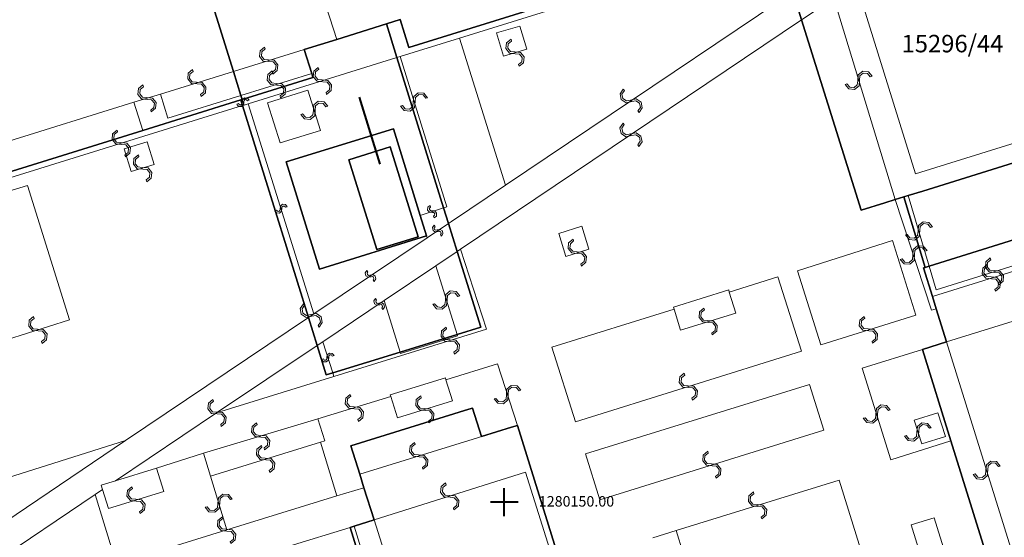
# Model space of a CAD drawing. Units: millimetres. Extents: x -1975572 to -463924, y -1296742 to -708671.
# Drawn here: x -1709668 to -1639231, y -1048252 to -1011212 of the extents above; entities that cross this region are included whole.
import ezdxf

# ---------------------------------------------------------------- set-up
doc = ezdxf.new("R2010")
doc.units = ezdxf.units.MM
for name, color, linetype in [('A4LIST', 7, 'Continuous'), ('HASIET', 7, 'Continuous'), ('PL_Kataster', 7, 'Continuous'), ('POPIS_HASIET', 7, 'Continuous'), ('TARCHY', 7, 'Continuous')]:
    doc.layers.add(name, color=color, linetype=linetype)
doc.layers.add('K_hranice_parcel', color=7, linetype='Continuous', lineweight=25, true_color=0xbe9269)
doc.layers.add('K_parc_cislo_pomocne', color=7, linetype='Continuous', lineweight=0)
doc.layers.add('K_sluckove_cary', color=134, linetype='Continuous', lineweight=0)
doc.styles.get("Standard").update_dxf_attribs({"font": 'ic-simplex.shx', "width": 0.8})

# ---------------------------------------------------------------- blocks, each defined once
blk = doc.blocks.new('Kataster')
at = {"layer": 'K_hranice_parcel'}
for points in [[(-45.16, 139.79), (-74.21, 130.75), (-74.83, 132.76), (-75.83, 132.45), (-79.38, 131.34), (-81.71, 130.62), (-81.17, 128.9), (-81.08, 128.62), (-86.14, 127.04), (-86.23, 127.33), (-86.77, 129.05), (-90.29, 140.36)], [(-29.89, 144.06), (-36.77, 139.43), (-38.37, 138.35), (-39.67, 137.48), (-42.19, 135.78), (-42.09, 135.45), (-42.04, 135.3), (-42.56, 135.14), (-43.96, 134.7), (-44.79, 134.44), (-46.48, 133.91), (-46.12, 132.74), (-41.87, 119.11), (-40.18, 119.64), (-39.42, 119.88), (-38.8, 120.07), (-37.29, 115.02), (-37.4, 114.99), (-36.77, 112.95), (-36.49, 112.07), (-35.75, 109.69), (-37.47, 109.15), (-35.44, 102.61), (-27.35, 76.61)], [(-63.34, 93.74), (-66.44, 103.72), (-66.87, 103.59), (-69.02, 102.92), (-69.66, 104.95), (-69.93, 104.87), (-78.36, 102.25), (-77.73, 100.22), (-77.43, 99.26), (-76.71, 96.95), (-78.14, 96.5), (-78.43, 96.41), (-76.35, 89.72)], [(-115.19, 118.01), (-93.26, 124.83), (-86.24, 127.01), (-86.11, 126.6), (-81.4, 111.44), (-80.78, 109.43), (-80.13, 107.33), (-79.67, 107.47), (-74.84, 108.97), (-70.77, 110.23), (-69.08, 110.75), (-70.76, 116.16), (-71.39, 118.17), (-71.73, 119.28), (-75.08, 130.04), (-75.83, 132.45), (-74.83, 132.76), (-74.21, 130.75), (-45.16, 139.79)], [(-22.64, 125.1), (-37.44, 120.49), (-38.5, 120.16), (-38.8, 120.07), (-39.42, 119.88), (-40.18, 119.64), (-41.87, 119.11), (-41.87, 119.11), (-46.12, 132.74), (-46.48, 133.91), (-44.79, 134.44), (-43.96, 134.7), (-42.56, 135.14), (-42.04, 135.3), (-42.09, 135.45), (-42.19, 135.78), (-39.67, 137.48), (-38.37, 138.35), (-36.77, 139.43), (-29.89, 144.06)], [(-28.98, 117.61), (-36.99, 115.12), (-37.29, 115.02), (-38.8, 120.07), (-38.8, 120.07), (-38.5, 120.16), (-37.44, 120.49), (-22.64, 125.1)], [(-27.35, 76.61), (-35.44, 102.61), (-37.47, 109.15), (-37.47, 109.15), (-35.75, 109.69), (-36.49, 112.07), (-36.77, 112.95), (-37.4, 114.99), (-37.29, 115.02), (-36.99, 115.12), (-28.98, 117.61), (-28.69, 117.7), (-28.17, 116.01), (-28.06, 115.66), (-25.93, 116.32), (-25.48, 116.46), (-24.83, 114.37), (-24.47, 113.2), (-22.36, 106.43), (-21, 102.07), (-9.75, 65.89)], [(-76.35, 89.72), (-78.43, 96.41), (-78.14, 96.5), (-76.71, 96.95), (-77.43, 99.26), (-77.73, 100.22), (-78.36, 102.25), (-78.36, 102.25), (-69.93, 104.87), (-69.66, 104.95), (-69.02, 102.92), (-66.87, 103.59), (-66.44, 103.72), (-63.34, 93.74)]]:
    blk.add_lwpolyline(points, dxfattribs=at)
for points in [[(-131.36, 127.59), (-127.45, 128.8), (-127.99, 130.56), (-128.07, 130.81), (-90.91, 142.37), (-90.85, 142.17), (-90.29, 140.36), (-86.77, 129.05), (-86.23, 127.33), (-86.14, 127.04), (-86.24, 127.01), (-93.26, 124.83), (-115.19, 118.01), (-115.81, 120.01), (-120.37, 118.59), (-122.69, 117.87), (-122.17, 116.21), (-122.07, 115.87), (-127.21, 114.27), (-127.3, 114.55), (-127.83, 116.27), (-131.36, 127.59)], [(-86.24, 127.01), (-86.14, 127.04), (-81.08, 128.62), (-81.17, 128.9), (-81.71, 130.62), (-79.38, 131.34), (-75.83, 132.45), (-75.08, 130.04), (-71.73, 119.28), (-71.39, 118.17), (-70.76, 116.16), (-69.08, 110.75), (-70.77, 110.23), (-74.84, 108.97), (-79.67, 107.47), (-80.13, 107.33), (-80.78, 109.43), (-81.4, 111.44), (-86.11, 126.6), (-86.24, 127.01)], [(-72.95, 117.28), (-80.61, 114.9), (-82.99, 122.57), (-75.33, 124.95), (-73.4, 118.73), (-72.95, 117.28)], [(-82.99, 122.57), (-80.61, 114.9), (-72.95, 117.28), (-73.4, 118.73), (-75.33, 124.95), (-82.99, 122.57)], [(-73.56, 117.22), (-76.52, 116.3), (-78.52, 122.72), (-75.56, 123.64), (-73.56, 117.22)], [(-75.56, 123.64), (-78.52, 122.72), (-76.52, 116.3), (-73.56, 117.22), (-75.56, 123.64)]]:
    blk.add_lwpolyline(points, close=True, dxfattribs=at)
at = {"layer": 'K_sluckove_cary'}
for points in [[(-37.97, 121.71), (-41.8, 133.99), (-31.39, 137.18), (-32.26, 139.97), (-29.33, 140.89), (-28.45, 138.08), (-26.83, 138.58)], [(-70.59, 131.43), (-40.69, 140.74)], [(-40.19, 139.15), (-67.3, 120.92), (-70.59, 131.43)], [(-75.38, 136.07), (-80.39, 134.54), (-79.38, 131.34)], [(-39.42, 119.88), (-43.83, 134.28), (-46.12, 132.74)], [(-46.12, 132.74), (-70.53, 116.32)], [(-67.45, 130.15), (-67.95, 131.8), (-66.29, 132.29), (-65.79, 130.64)], [(-71.5, 119.36), (-74.84, 130.11), (-70.59, 131.43)], [(-81.71, 130.62), (-86.77, 129.05)], [(-65.79, 130.64), (-67.45, 130.15)], [(-75.08, 130.04), (-85.71, 126.73)], [(-75.08, 130.04), (-74.84, 130.11)], [(-86.77, 129.05), (-91.99, 127.42)], [(-86.23, 127.33), (-81.17, 128.9)], [(-80.55, 124.83), (-83.43, 123.93), (-84.33, 126.81), (-81.45, 127.71)], [(-81.45, 127.71), (-80.55, 124.83)], [(-93.89, 126.84), (-112.57, 121.02)], [(-91.99, 127.42), (-93.89, 126.84)], [(-93.26, 124.83), (-93.89, 126.84)], [(-86.23, 127.33), (-91.46, 125.7), (-91.99, 127.42)], [(-86.01, 126.63), (-86.14, 127.04)], [(-86.11, 126.6), (-103.47, 121.21)], [(-86.11, 126.6), (-86.01, 126.63)], [(-85.71, 126.73), (-86.01, 126.63)], [(-81.01, 111.7), (-85.71, 126.73)], [(-22.89, 126.42), (-37.97, 121.71)], [(-94.08, 121.88), (-94.59, 123.51), (-92.95, 124.02), (-92.45, 122.38)], [(-92.45, 122.38), (-94.08, 121.88)], [(-103.47, 121.21), (-103.21, 120.35), (-101.51, 120.88)], [(-101.51, 120.88), (-98.5, 111.27)], [(-71.39, 118.17), (-71.17, 118.32), (-67.3, 120.92)], [(-39.42, 119.88), (-36.82, 111.96)], [(-38.5, 120.16), (-36.99, 115.12)], [(-73.4, 118.73), (-71.73, 119.28)], [(-71.73, 119.28), (-71.5, 119.36)], [(-71.39, 118.17), (-72.91, 117.15)], [(-61.35, 116.33), (-61.85, 117.97), (-63.5, 117.45), (-63, 115.81)], [(-72.91, 117.15), (-81.01, 111.7)], [(-72.95, 117.28), (-72.91, 117.15)], [(-37.95, 111.6), (-39.61, 116.94), (-46.42, 114.79), (-44.75, 109.49)], [(-70.53, 116.32), (-68.67, 110.6), (-79.58, 107.21)], [(-70.76, 116.16), (-70.53, 116.32)], [(-63, 115.81), (-61.35, 116.33)], [(-70.76, 116.16), (-72.29, 115.13)], [(-36.77, 112.95), (-28.35, 115.57)], [(-36.49, 113.43), (-28.17, 116.01)], [(-72.29, 115.13), (-75.99, 112.65), (-80.38, 109.7)], [(-70.77, 110.23), (-72.29, 115.13)], [(-36.99, 115.12), (-36.49, 113.43)], [(-51.3, 113.26), (-47.83, 114.34), (-46.14, 109.03)], [(-55.3, 112.19), (-51.34, 113.41), (-51.3, 113.26)], [(-50.84, 111.75), (-51.3, 113.26)], [(-21.45, 101.93), (-22.81, 106.3), (-24.92, 113.06), (-35.75, 109.69), (-23.2, 69.38)], [(-74.84, 108.97), (-75.99, 112.65)], [(-62.3, 103.98), (-63.99, 109.31), (-55.25, 112.03)], [(-55.25, 112.03), (-55.3, 112.19)], [(-55.25, 112.03), (-54.79, 110.53)], [(-36.82, 111.96), (-36.49, 112.07)], [(-81.4, 111.44), (-94.48, 102.63)], [(-81.4, 111.44), (-81.01, 111.7)], [(-54.79, 110.53), (-50.84, 111.75)], [(-44.75, 109.49), (-37.95, 111.6)], [(-98.5, 111.27), (-103.01, 109.85)], [(-70.77, 110.23), (-70.74, 110.12), (-74.81, 108.86), (-74.84, 108.97)], [(-80.78, 109.43), (-87.97, 104.61)], [(-80.78, 109.43), (-80.38, 109.7)], [(-80.38, 109.7), (-79.67, 107.47)], [(-46.14, 109.03), (-62.3, 103.98)], [(-37.47, 109.15), (-41.78, 107.81)], [(-67.87, 108.12), (-71.57, 106.99)], [(-66.44, 103.72), (-67.87, 108.12)], [(-41.78, 107.81), (-39.75, 101.26)], [(-79.58, 107.21), (-87.97, 104.61), (-95.2, 99.75)], [(-79.67, 107.47), (-79.58, 107.21)], [(-75.55, 105.91), (-71.61, 107.13), (-71.57, 106.99)], [(-71.57, 106.99), (-71.1, 105.48)], [(-44.53, 103.37), (-45.57, 106.64), (-61.58, 101.68), (-60.57, 98.4)], [(-75.51, 105.78), (-80.72, 104.19)], [(-75.51, 105.78), (-75.55, 105.91)], [(-75.04, 104.27), (-75.51, 105.78)], [(-71.1, 105.48), (-75.04, 104.27)], [(-38.06, 104.1), (-36.37, 104.62), (-35.84, 102.92), (-37.53, 102.39)], [(-80.72, 104.19), (-88.92, 101.72)], [(-80.54, 102.52), (-80.23, 102.62), (-80.72, 104.19)], [(-37.53, 102.39), (-38.06, 104.1)], [(-69.3, 102.83), (-69.02, 102.92)], [(-60.57, 98.4), (-44.53, 103.37)], [(-105.74, 99.09), (-94.48, 102.63), (-104.7, 95.75)], [(-88.41, 100.08), (-80.54, 102.52)], [(-80.54, 102.52), (-79.37, 98.67)], [(-77.73, 100.22), (-69.3, 102.83)], [(-39.75, 101.26), (-35.44, 102.61)], [(-88.92, 101.72), (-92.28, 100.66)], [(-88.92, 101.72), (-88.41, 100.08)], [(-95.71, 97.77), (-96.13, 99.12), (-96.23, 99.43), (-95.2, 99.75), (-92.28, 100.66)], [(-92.28, 100.66), (-91.76, 99)], [(-88.41, 100.08), (-87.25, 96.24)], [(-65.87, 100.36), (-76.71, 96.95)], [(-63.76, 93.61), (-65.87, 100.36)], [(-43.44, 99.81), (-55.1, 96.2)], [(-41.21, 92.66), (-43.44, 99.81)], [(-104.09, 93.76), (-96.66, 98.77)], [(-95.13, 93.78), (-96.66, 98.77), (-96.13, 99.12)], [(-91.76, 99), (-95.71, 97.77)], [(-79.37, 98.67), (-87.25, 96.24), (-95.13, 93.78)], [(-77.43, 99.26), (-79.37, 98.67)], [(-78.14, 96.5), (-77.2, 93.47)], [(-76.71, 96.95), (-75.74, 93.93)], [(-38.29, 96.6), (-36.63, 97.11), (-35.12, 92.18), (-36.77, 91.67)], [(-36.77, 91.67), (-38.29, 96.6)], [(-78.43, 96.41), (-82.78, 95.08)], [(-54.59, 94.57), (-55.1, 96.2), (-56.76, 95.67)]]:
    blk.add_lwpolyline(points, dxfattribs=at)
for points in [[(-66.645, 130.446), (-66.952, 130.478), (-67.146, 130.716), (-67.113, 131.025), (-66.873, 131.218), (-66.911, 131.347), (-67.231, 131.088), (-67.275, 130.678), (-67.016, 130.358), (-66.606, 130.314), (-66.301, 130.282), (-66.108, 130.043), (-66.14, 129.737), (-66.378, 129.542), (-66.34, 129.414), (-66.02, 129.672), (-65.976, 130.082), (-66.235, 130.402), (-66.645, 130.446)], [(-84.266, 129.885), (-84.573, 129.913), (-84.771, 130.149), (-84.742, 130.458), (-84.504, 130.655), (-84.544, 130.782), (-84.861, 130.519), (-84.898, 130.109), (-84.635, 129.792), (-84.225, 129.755), (-83.919, 129.726), (-83.723, 129.49), (-83.751, 129.183), (-83.986, 128.985), (-83.947, 128.857), (-83.63, 129.121), (-83.592, 129.531), (-83.856, 129.848), (-84.266, 129.885)], [(-89.406, 128.285), (-89.713, 128.313), (-89.911, 128.548), (-89.883, 128.857), (-89.646, 129.054), (-89.686, 129.182), (-90.002, 128.918), (-90.039, 128.508), (-89.775, 128.192), (-89.365, 128.155), (-89.059, 128.127), (-88.862, 127.891), (-88.89, 127.584), (-89.125, 127.386), (-89.085, 127.258), (-88.769, 127.522), (-88.732, 127.932), (-88.996, 128.248), (-89.406, 128.285)], [(-83.674, 128.065), (-83.367, 128.037), (-83.169, 127.801), (-83.198, 127.492), (-83.436, 127.295), (-83.396, 127.167), (-83.079, 127.431), (-83.042, 127.841), (-83.305, 128.158), (-83.715, 128.195), (-84.021, 128.224), (-84.217, 128.46), (-84.189, 128.767), (-83.954, 128.965), (-83.993, 129.092), (-84.31, 128.829), (-84.348, 128.419), (-84.084, 128.102), (-83.674, 128.065)], [(-80.421, 128.435), (-80.728, 128.463), (-80.926, 128.698), (-80.897, 129.007), (-80.66, 129.205), (-80.7, 129.332), (-81.016, 129.069), (-81.054, 128.658), (-80.79, 128.342), (-80.38, 128.305), (-80.074, 128.276), (-79.878, 128.041), (-79.905, 127.734), (-80.14, 127.535), (-80.101, 127.408), (-79.784, 127.671), (-79.747, 128.082), (-80.011, 128.398), (-80.421, 128.435)], [(-41.979, 128.425), (-41.949, 128.732), (-41.713, 128.929), (-41.404, 128.899), (-41.208, 128.661), (-41.08, 128.7), (-41.343, 129.018), (-41.753, 129.057), (-42.07, 128.795), (-42.109, 128.385), (-42.139, 128.079), (-42.376, 127.884), (-42.683, 127.913), (-42.88, 128.149), (-43.008, 128.11), (-42.745, 127.792), (-42.336, 127.753), (-42.018, 128.015), (-41.979, 128.425)], [(-92.965, 127.18), (-93.272, 127.21), (-93.469, 127.446), (-93.439, 127.755), (-93.201, 127.951), (-93.24, 128.079), (-93.558, 127.817), (-93.597, 127.407), (-93.335, 127.089), (-92.925, 127.05), (-92.62, 127.02), (-92.425, 126.783), (-92.454, 126.476), (-92.69, 126.279), (-92.651, 126.151), (-92.333, 126.413), (-92.294, 126.823), (-92.555, 127.141), (-92.965, 127.18)], [(-73.78, 126.886), (-73.752, 127.193), (-73.517, 127.391), (-73.208, 127.362), (-73.011, 127.125), (-72.883, 127.164), (-73.146, 127.481), (-73.556, 127.519), (-73.873, 127.255), (-73.911, 126.845), (-73.939, 126.539), (-74.175, 126.343), (-74.482, 126.371), (-74.68, 126.606), (-74.808, 126.566), (-74.544, 126.25), (-74.134, 126.212), (-73.817, 126.475), (-73.78, 126.886)], [(-58.353, 127.003), (-58.656, 126.942), (-58.913, 127.11), (-58.974, 127.415), (-58.803, 127.672), (-58.878, 127.783), (-59.105, 127.44), (-59.024, 127.036), (-58.681, 126.808), (-58.277, 126.89), (-57.976, 126.95), (-57.72, 126.781), (-57.659, 126.478), (-57.828, 126.221), (-57.753, 126.11), (-57.525, 126.453), (-57.607, 126.857), (-57.95, 127.085), (-58.353, 127.003)], [(-86.021, 126.862), (-86.012, 126.965), (-85.931, 127.031), (-85.83, 127.023), (-85.763, 126.944), (-85.635, 126.984), (-85.769, 127.142), (-85.972, 127.162), (-86.13, 127.028), (-86.148, 126.822), (-86.156, 126.719), (-86.235, 126.654), (-86.338, 126.661), (-86.403, 126.741), (-86.531, 126.701), (-86.399, 126.545), (-86.195, 126.526), (-86.038, 126.66), (-86.021, 126.862)], [(-81.05, 126.244), (-81.078, 125.937), (-81.313, 125.739), (-81.622, 125.767), (-81.819, 126.004), (-81.947, 125.964), (-81.683, 125.648), (-81.273, 125.611), (-80.957, 125.875), (-80.92, 126.285), (-80.892, 126.591), (-80.656, 126.788), (-80.349, 126.76), (-80.151, 126.525), (-80.023, 126.565), (-80.287, 126.881), (-80.697, 126.918), (-81.013, 126.654), (-81.05, 126.244)], [(-94.816, 123.955), (-95.123, 123.983), (-95.321, 124.219), (-95.292, 124.528), (-95.055, 124.725), (-95.094, 124.852), (-95.411, 124.589), (-95.449, 124.179), (-95.185, 123.862), (-94.775, 123.825), (-94.469, 123.796), (-94.273, 123.56), (-94.301, 123.253), (-94.536, 123.055), (-94.497, 122.928), (-94.18, 123.191), (-94.142, 123.601), (-94.406, 123.918), (-94.816, 123.955)], [(-58.364, 124.571), (-58.666, 124.51), (-58.923, 124.678), (-58.984, 124.983), (-58.814, 125.239), (-58.888, 125.35), (-59.116, 125.007), (-59.034, 124.603), (-58.691, 124.376), (-58.288, 124.457), (-57.987, 124.518), (-57.731, 124.348), (-57.669, 124.046), (-57.838, 123.789), (-57.763, 123.678), (-57.536, 124.021), (-57.617, 124.425), (-57.96, 124.652), (-58.364, 124.571)], [(-93.29, 122.18), (-93.597, 122.21), (-93.795, 122.445), (-93.765, 122.754), (-93.527, 122.951), (-93.566, 123.078), (-93.883, 122.816), (-93.923, 122.406), (-93.66, 122.089), (-93.25, 122.05), (-92.945, 122.02), (-92.749, 121.784), (-92.778, 121.477), (-93.014, 121.279), (-92.975, 121.152), (-92.657, 121.414), (-92.618, 121.824), (-92.88, 122.141), (-93.29, 122.18)], [(-83.306, 119.242), (-83.296, 119.345), (-83.215, 119.411), (-83.114, 119.402), (-83.047, 119.323), (-82.92, 119.363), (-83.053, 119.521), (-83.256, 119.541), (-83.414, 119.408), (-83.433, 119.202), (-83.441, 119.1), (-83.521, 119.035), (-83.624, 119.042), (-83.689, 119.122), (-83.816, 119.082), (-83.686, 118.926), (-83.481, 118.907), (-83.324, 119.039), (-83.306, 119.242)], [(-72.537, 118.951), (-72.434, 118.943), (-72.367, 118.863), (-72.374, 118.762), (-72.453, 118.694), (-72.411, 118.567), (-72.254, 118.702), (-72.237, 118.906), (-72.373, 119.062), (-72.579, 119.078), (-72.682, 119.084), (-72.748, 119.163), (-72.741, 119.266), (-72.663, 119.332), (-72.704, 119.459), (-72.859, 119.326), (-72.875, 119.121), (-72.74, 118.966), (-72.537, 118.951)], [(-72.191, 117.704), (-72.293, 117.684), (-72.379, 117.744), (-72.399, 117.843), (-72.342, 117.929), (-72.417, 118.04), (-72.531, 117.868), (-72.492, 117.667), (-72.32, 117.553), (-72.117, 117.593), (-72.016, 117.615), (-71.931, 117.557), (-71.91, 117.456), (-71.968, 117.371), (-71.893, 117.26), (-71.781, 117.43), (-71.82, 117.631), (-71.992, 117.744), (-72.191, 117.704)], [(-37.796, 117.615), (-37.827, 117.308), (-38.064, 117.112), (-38.373, 117.144), (-38.567, 117.384), (-38.695, 117.345), (-38.435, 117.026), (-38.026, 116.984), (-37.706, 117.244), (-37.664, 117.654), (-37.633, 117.959), (-37.395, 118.154), (-37.088, 118.123), (-36.893, 117.885), (-36.765, 117.924), (-37.025, 118.243), (-37.435, 118.285), (-37.754, 118.025), (-37.796, 117.615)], [(-62.149, 116.02), (-61.842, 115.993), (-61.643, 115.759), (-61.671, 115.449), (-61.907, 115.251), (-61.867, 115.124), (-61.551, 115.389), (-61.515, 115.799), (-61.78, 116.114), (-62.19, 116.15), (-62.496, 116.177), (-62.694, 116.412), (-62.667, 116.72), (-62.432, 116.919), (-62.473, 117.046), (-62.788, 116.781), (-62.824, 116.371), (-62.559, 116.056), (-62.149, 116.02)], [(-38.17, 115.894), (-38.193, 115.586), (-38.425, 115.384), (-38.735, 115.408), (-38.935, 115.642), (-39.062, 115.601), (-38.794, 115.288), (-38.383, 115.257), (-38.071, 115.526), (-38.04, 115.936), (-38.016, 116.242), (-37.784, 116.443), (-37.476, 116.42), (-37.274, 116.188), (-37.147, 116.229), (-37.416, 116.542), (-37.827, 116.573), (-38.139, 116.304), (-38.17, 115.894)], [(-32.304, 114.67), (-31.997, 114.641), (-31.799, 114.406), (-31.828, 114.097), (-32.066, 113.9), (-32.026, 113.772), (-31.709, 114.036), (-31.672, 114.446), (-31.935, 114.763), (-32.345, 114.8), (-32.65, 114.829), (-32.847, 115.065), (-32.819, 115.372), (-32.584, 115.57), (-32.623, 115.698), (-32.94, 115.434), (-32.978, 115.024), (-32.714, 114.707), (-32.304, 114.67)], [(-32.534, 114.21), (-32.227, 114.182), (-32.029, 113.947), (-32.058, 113.638), (-32.295, 113.44), (-32.255, 113.313), (-31.939, 113.576), (-31.901, 113.986), (-32.165, 114.303), (-32.575, 114.34), (-32.881, 114.369), (-33.077, 114.604), (-33.049, 114.911), (-32.814, 115.11), (-32.854, 115.237), (-33.171, 114.974), (-33.208, 114.564), (-32.944, 114.247), (-32.534, 114.21)], [(-77.001, 114.469), (-77.103, 114.449), (-77.189, 114.508), (-77.21, 114.608), (-77.152, 114.694), (-77.227, 114.805), (-77.341, 114.632), (-77.302, 114.432), (-77.13, 114.318), (-76.927, 114.358), (-76.826, 114.38), (-76.741, 114.322), (-76.72, 114.222), (-76.777, 114.137), (-76.703, 114.026), (-76.59, 114.195), (-76.63, 114.397), (-76.802, 114.51), (-77.001, 114.469)], [(-76.378, 112.462), (-76.479, 112.441), (-76.565, 112.501), (-76.586, 112.6), (-76.529, 112.686), (-76.603, 112.797), (-76.718, 112.625), (-76.679, 112.424), (-76.506, 112.31), (-76.303, 112.351), (-76.203, 112.372), (-76.118, 112.314), (-76.096, 112.214), (-76.154, 112.129), (-76.079, 112.018), (-75.967, 112.187), (-76.007, 112.389), (-76.178, 112.502), (-76.378, 112.462)], [(-71.48, 112.706), (-71.452, 113.013), (-71.216, 113.211), (-70.907, 113.182), (-70.71, 112.944), (-70.582, 112.984), (-70.846, 113.301), (-71.256, 113.338), (-71.573, 113.075), (-71.61, 112.665), (-71.639, 112.359), (-71.875, 112.163), (-72.182, 112.191), (-72.38, 112.426), (-72.508, 112.387), (-72.244, 112.07), (-71.834, 112.032), (-71.517, 112.296), (-71.48, 112.706)], [(-81.166, 111.529), (-80.864, 111.589), (-80.607, 111.419), (-80.548, 111.115), (-80.719, 110.859), (-80.645, 110.747), (-80.416, 111.09), (-80.496, 111.494), (-80.838, 111.723), (-81.242, 111.643), (-81.543, 111.584), (-81.798, 111.754), (-81.858, 112.057), (-81.689, 112.313), (-81.763, 112.424), (-81.992, 112.082), (-81.912, 111.678), (-81.57, 111.449), (-81.166, 111.529)], [(-52.789, 111.09), (-52.482, 111.061), (-52.285, 110.826), (-52.314, 110.517), (-52.552, 110.32), (-52.512, 110.192), (-52.195, 110.455), (-52.157, 110.865), (-52.42, 111.182), (-52.83, 111.22), (-53.135, 111.249), (-53.332, 111.485), (-53.303, 111.792), (-53.068, 111.99), (-53.107, 112.118), (-53.424, 111.855), (-53.462, 111.445), (-53.199, 111.128), (-52.789, 111.09)], [(-100.781, 110.61), (-101.088, 110.637), (-101.287, 110.872), (-101.259, 111.181), (-101.023, 111.379), (-101.063, 111.506), (-101.379, 111.242), (-101.415, 110.831), (-101.15, 110.516), (-100.74, 110.48), (-100.434, 110.452), (-100.237, 110.217), (-100.263, 109.91), (-100.498, 109.711), (-100.458, 109.584), (-100.142, 109.848), (-100.106, 110.259), (-100.371, 110.574), (-100.781, 110.61)], [(-41.324, 110.495), (-41.017, 110.467), (-40.819, 110.231), (-40.848, 109.922), (-41.086, 109.725), (-41.046, 109.597), (-40.729, 109.861), (-40.692, 110.271), (-40.955, 110.588), (-41.365, 110.625), (-41.671, 110.654), (-41.867, 110.89), (-41.839, 111.197), (-41.604, 111.395), (-41.643, 111.522), (-41.96, 111.259), (-41.998, 110.849), (-41.734, 110.532), (-41.324, 110.495)], [(-71.279, 109.848), (-71.586, 109.876), (-71.784, 110.111), (-71.755, 110.42), (-71.518, 110.617), (-71.557, 110.745), (-71.874, 110.481), (-71.912, 110.071), (-71.648, 109.755), (-71.238, 109.717), (-70.932, 109.689), (-70.736, 109.453), (-70.764, 109.146), (-70.999, 108.948), (-70.959, 108.82), (-70.643, 109.083), (-70.605, 109.494), (-70.869, 109.81), (-71.279, 109.848)], [(-80.079, 108.558), (-80.088, 108.455), (-80.169, 108.389), (-80.27, 108.397), (-80.337, 108.476), (-80.465, 108.435), (-80.331, 108.277), (-80.128, 108.258), (-79.97, 108.392), (-79.952, 108.598), (-79.944, 108.701), (-79.865, 108.766), (-79.762, 108.759), (-79.697, 108.679), (-79.57, 108.72), (-79.701, 108.875), (-79.906, 108.894), (-80.062, 108.76), (-80.079, 108.558)], [(-54.246, 106.555), (-54.553, 106.583), (-54.751, 106.818), (-54.723, 107.127), (-54.486, 107.324), (-54.526, 107.452), (-54.842, 107.188), (-54.879, 106.778), (-54.615, 106.462), (-54.205, 106.425), (-53.899, 106.397), (-53.702, 106.161), (-53.73, 105.854), (-53.965, 105.656), (-53.925, 105.528), (-53.609, 105.792), (-53.572, 106.202), (-53.836, 106.518), (-54.246, 106.555)], [(-67.105, 105.946), (-67.081, 106.254), (-66.848, 106.455), (-66.539, 106.43), (-66.339, 106.195), (-66.212, 106.237), (-66.479, 106.55), (-66.89, 106.582), (-67.203, 106.315), (-67.235, 105.904), (-67.26, 105.598), (-67.493, 105.398), (-67.8, 105.422), (-68.001, 105.655), (-68.128, 105.614), (-67.861, 105.301), (-67.45, 105.268), (-67.137, 105.536), (-67.105, 105.946)], [(-78.14, 105.036), (-78.447, 105.065), (-78.644, 105.301), (-78.614, 105.61), (-78.376, 105.806), (-78.415, 105.934), (-78.732, 105.672), (-78.772, 105.262), (-78.51, 104.944), (-78.1, 104.905), (-77.795, 104.875), (-77.6, 104.638), (-77.629, 104.331), (-77.865, 104.134), (-77.826, 104.006), (-77.508, 104.268), (-77.469, 104.678), (-77.73, 104.996), (-78.14, 105.036)], [(-73.095, 104.925), (-73.402, 104.954), (-73.6, 105.19), (-73.57, 105.499), (-73.332, 105.696), (-73.371, 105.823), (-73.689, 105.561), (-73.728, 105.151), (-73.465, 104.834), (-73.055, 104.795), (-72.75, 104.765), (-72.554, 104.529), (-72.583, 104.222), (-72.819, 104.024), (-72.78, 103.897), (-72.462, 104.159), (-72.423, 104.569), (-72.685, 104.886), (-73.095, 104.925)], [(-87.961, 104.671), (-88.268, 104.699), (-88.466, 104.935), (-88.437, 105.244), (-88.2, 105.441), (-88.239, 105.568), (-88.556, 105.305), (-88.594, 104.895), (-88.331, 104.578), (-87.921, 104.54), (-87.615, 104.512), (-87.419, 104.276), (-87.447, 103.969), (-87.682, 103.771), (-87.643, 103.643), (-87.326, 103.906), (-87.288, 104.316), (-87.551, 104.633), (-87.961, 104.671)], [(-40.815, 104.509), (-40.844, 104.202), (-41.079, 104.004), (-41.388, 104.034), (-41.585, 104.271), (-41.713, 104.231), (-41.449, 103.915), (-41.039, 103.877), (-40.723, 104.14), (-40.685, 104.55), (-40.656, 104.855), (-40.42, 105.052), (-40.113, 105.024), (-39.915, 104.788), (-39.787, 104.828), (-40.051, 105.145), (-40.461, 105.183), (-40.777, 104.919), (-40.815, 104.509)], [(-84.845, 103.006), (-85.152, 103.036), (-85.348, 103.273), (-85.316, 103.582), (-85.078, 103.777), (-85.116, 103.905), (-85.435, 103.644), (-85.476, 103.235), (-85.216, 102.916), (-84.806, 102.874), (-84.5, 102.843), (-84.306, 102.606), (-84.336, 102.299), (-84.573, 102.103), (-84.535, 101.975), (-84.216, 102.236), (-84.175, 102.646), (-84.435, 102.964), (-84.845, 103.006)], [(-37.745, 103.271), (-37.716, 103.578), (-37.481, 103.776), (-37.172, 103.746), (-36.975, 103.509), (-36.847, 103.549), (-37.111, 103.865), (-37.521, 103.903), (-37.837, 103.64), (-37.875, 103.23), (-37.904, 102.925), (-38.14, 102.728), (-38.447, 102.756), (-38.645, 102.992), (-38.773, 102.952), (-38.509, 102.635), (-38.099, 102.597), (-37.783, 102.861), (-37.745, 103.271)], [(-84.449, 101.25), (-84.142, 101.221), (-83.944, 100.986), (-83.974, 100.677), (-84.211, 100.48), (-84.171, 100.352), (-83.854, 100.616), (-83.817, 101.026), (-84.08, 101.343), (-84.49, 101.38), (-84.795, 101.409), (-84.992, 101.645), (-84.964, 101.952), (-84.728, 102.15), (-84.768, 102.278), (-85.085, 102.014), (-85.123, 101.604), (-84.859, 101.287), (-84.449, 101.25)], [(-73.489, 101.475), (-73.182, 101.446), (-72.984, 101.211), (-73.014, 100.902), (-73.251, 100.705), (-73.212, 100.577), (-72.895, 100.84), (-72.857, 101.25), (-73.12, 101.567), (-73.53, 101.605), (-73.835, 101.634), (-74.032, 101.87), (-74.004, 102.177), (-73.768, 102.375), (-73.808, 102.503), (-74.125, 102.24), (-74.163, 101.829), (-73.899, 101.513), (-73.489, 101.475)], [(-52.524, 100.835), (-52.217, 100.806), (-52.019, 100.571), (-52.049, 100.262), (-52.286, 100.065), (-52.246, 99.937), (-51.93, 100.201), (-51.892, 100.611), (-52.155, 100.927), (-52.565, 100.965), (-52.87, 100.994), (-53.067, 101.23), (-53.039, 101.537), (-52.803, 101.735), (-52.843, 101.863), (-53.16, 101.599), (-53.198, 101.189), (-52.934, 100.873), (-52.524, 100.835)], [(-32.944, 100.49), (-32.972, 100.183), (-33.207, 99.984), (-33.516, 100.013), (-33.713, 100.25), (-33.841, 100.211), (-33.577, 99.894), (-33.167, 99.857), (-32.851, 100.12), (-32.813, 100.53), (-32.785, 100.836), (-32.549, 101.033), (-32.242, 101.005), (-32.044, 100.77), (-31.916, 100.81), (-32.18, 101.126), (-32.59, 101.163), (-32.907, 100.9), (-32.944, 100.49)], [(-93.761, 98.435), (-94.068, 98.463), (-94.266, 98.698), (-94.237, 99.007), (-94, 99.205), (-94.04, 99.332), (-94.356, 99.069), (-94.394, 98.658), (-94.13, 98.342), (-93.72, 98.305), (-93.414, 98.276), (-93.218, 98.041), (-93.245, 97.734), (-93.48, 97.535), (-93.441, 97.408), (-93.124, 97.671), (-93.087, 98.082), (-93.351, 98.398), (-93.761, 98.435)], [(-71.316, 98.705), (-71.623, 98.732), (-71.822, 98.967), (-71.794, 99.276), (-71.558, 99.474), (-71.598, 99.601), (-71.913, 99.337), (-71.95, 98.927), (-71.685, 98.611), (-71.275, 98.575), (-70.969, 98.547), (-70.772, 98.312), (-70.799, 98.005), (-71.033, 97.806), (-70.993, 97.679), (-70.677, 97.943), (-70.641, 98.353), (-70.906, 98.669), (-71.316, 98.705)], [(-87.881, 98.135), (-87.911, 97.828), (-88.148, 97.632), (-88.457, 97.663), (-88.652, 97.902), (-88.78, 97.863), (-88.519, 97.544), (-88.109, 97.504), (-87.79, 97.765), (-87.75, 98.174), (-87.719, 98.48), (-87.481, 98.674), (-87.175, 98.644), (-86.978, 98.407), (-86.85, 98.446), (-87.111, 98.765), (-87.521, 98.805), (-87.84, 98.545), (-87.881, 98.135)], [(-49.296, 98.055), (-49.603, 98.084), (-49.801, 98.319), (-49.771, 98.628), (-49.534, 98.825), (-49.573, 98.953), (-49.89, 98.69), (-49.928, 98.279), (-49.665, 97.963), (-49.255, 97.925), (-48.95, 97.896), (-48.753, 97.66), (-48.781, 97.353), (-49.017, 97.155), (-48.977, 97.027), (-48.66, 97.29), (-48.622, 97.701), (-48.886, 98.017), (-49.296, 98.055)], [(-87.28, 96.289), (-87.587, 96.317), (-87.786, 96.551), (-87.757, 96.861), (-87.52, 97.058), (-87.56, 97.186), (-87.876, 96.922), (-87.913, 96.512), (-87.649, 96.195), (-87.239, 96.158), (-86.934, 96.13), (-86.737, 95.895), (-86.764, 95.588), (-86.999, 95.389), (-86.959, 95.262), (-86.643, 95.526), (-86.606, 95.936), (-86.87, 96.252), (-87.28, 96.289)]]:
    blk.add_lwpolyline(points, close=True, dxfattribs=at)
at = {"layer": 'K_parc_cislo_pomocne'}
blk.add_text('15296/44', height=1.25, dxfattribs=at).set_placement((-38.977, 130.413))

msp = doc.modelspace()

# ---------------------------------------------------------------- linework, layer by layer
at = {"layer": 'A4LIST', "color": 7, "linetype": 'Continuous', "lineweight": 40}
msp.add_line((-1685385, -1016767), (-1683913, -1021546), dxfattribs=at)
at = {"layer": 'HASIET', "color": 7, "linetype": 'Continuous', "lineweight": 40}
for p, q in [((-1674998, -1046742), (-1674998, -1044742)), ((-1673998, -1045742), (-1675998, -1045742))]:
    msp.add_line(p, q, dxfattribs=at)
at = {"layer": 'POPIS_HASIET', "color": 7, "linetype": 'Continuous', "lineweight": 40}
for p, q in [((-1674998, -1046742), (-1674998, -1044742)), ((-1673998, -1045742), (-1675998, -1045742))]:
    msp.add_line(p, q, dxfattribs=at)
at = {"layer": 'TARCHY', "color": 253, "linetype": 'Continuous', "lineweight": 13}
for points in [[(-1682116, -1015761), (-1676688, -1033212)], [(-1676688, -1033212), (-1687738, -1036632), (-1693161, -1019162)]]:
    msp.add_lwpolyline(points, dxfattribs=at)
msp.add_lwpolyline([(-1680558, -1026682), (-1681008, -1025232), (-1682938, -1019012), (-1690598, -1021392), (-1688218, -1029062)], close=True, dxfattribs=at)

# ---------------------------------------------------------------- block references
at = {"layer": 'PL_Kataster', "xscale": 1000, "yscale": 1000, "zscale": 1000}
msp.add_blockref('Kataster', (-1607608, -1143962), dxfattribs=at)

# ---------------------------------------------------------------- texts
at = {"layer": 'POPIS_HASIET', "color": 7, "linetype": 'Continuous', "lineweight": 40, "insert": (-1672533, -1046052), "char_height": 750, "attachment_point": 7, "rotation": 0.00003}
msp.add_mtext('\\A1;{\\pql;\\Ftxt.shx;   1280150.00}', dxfattribs=at)

doc.saveas('drawing.dxf')
